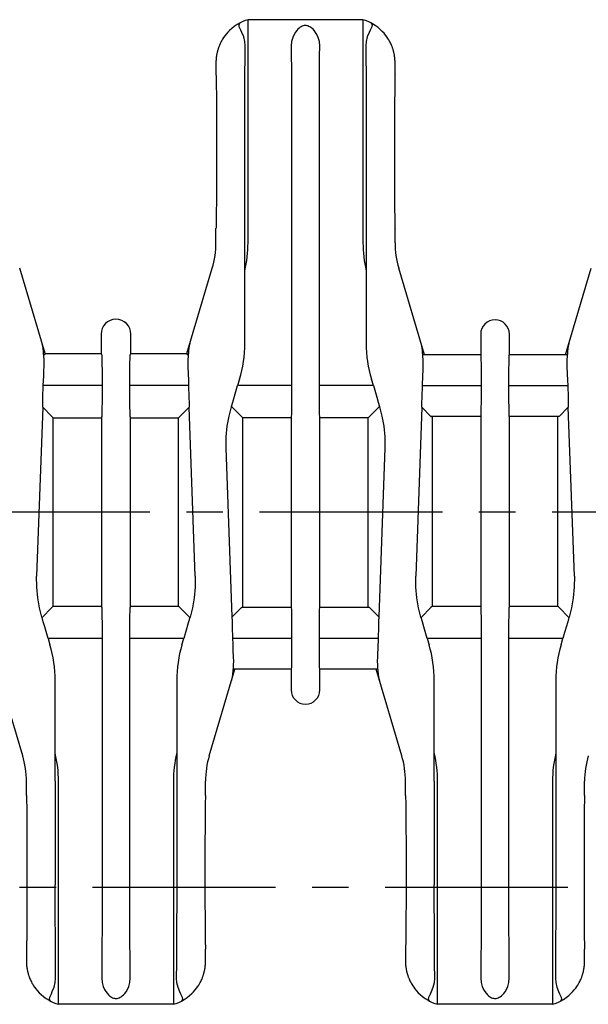
# Model space of a CAD drawing. Extents: x 0 to 594, y 0 to 420.
# Drawn here: x 285 to 323, y 268 to 334 of the extents above; entities that cross this region are included whole.
import ezdxf

# ---------------------------------------------------------------- set-up
doc = ezdxf.new("R2010")
doc.units = 0
doc.header["$LTSCALE"] = 32.67
doc.linetypes.add('CENTER', pattern=[0.6, 0.375, -0.075, 0.075, -0.075])
doc.layers.get('0').update_dxf_attribs({"linetype": 'CONTINUOUS'})
doc.layers.add('DEFAULT_1', color=7, linetype='CENTER')
doc.layers.add('SURFACE', color=7, linetype='CONTINUOUS')

msp = doc.modelspace()

# ---------------------------------------------------------------- linework, layer by layer
at = {"color": 7, "linetype": 'CONTINUOUS'}
for p, q in [((300.246, 333.601), (300.165, 333.576)), ((300.246, 318.651), (300.246, 333.601)), ((308.027, 333.576), (307.946, 333.601)), ((307.946, 333.601), (307.946, 318.651)), ((298.17, 331.388), (298.167, 331.373)), ((300.044, 330.875), (300.053, 331.861)), ((310.02, 331.393), (310.014, 331.417)), ((298.097, 330.807), (298.096, 330.784)), ((298.096, 330.784), (298.096, 330.762)), ((298.096, 330.762), (298.096, 330.738)), ((298.096, 330.738), (298.096, 329.901)), ((298.097, 330.83), (298.097, 330.807)), ((310.093, 330.839), (310.092, 330.864)), ((310.094, 330.818), (310.093, 330.839)), ((310.095, 330.801), (310.094, 330.818)), ((310.095, 330.784), (310.095, 330.801)), ((310.096, 329.901), (310.096, 330.738)), ((308.164, 327.035), (308.165, 325.601)), ((298.131, 326.37), (298.132, 323.751)), ((303.165, 326.621), (303.165, 309.071)), ((308.165, 325.601), (308.165, 318.651)), ((310.059, 325.751), (310.06, 323.133)), ((298.096, 318.651), (298.096, 319.601)), ((310.096, 318.651), (310.096, 319.601)), ((300.026, 317.588), (300.026, 318.384)), ((308.165, 318.651), (308.165, 316.771)), ((300.026, 311.901), (300.026, 317.588)), ((286.648, 311.221), (284.945, 316.938)), ((296.143, 311.221), (297.846, 316.938)), ((312.071, 311.144), (310.345, 316.938)), ((321.52, 311.144), (323.246, 316.938)), ((308.165, 316.771), (308.165, 311.901)), ((290.396, 312.521), (290.396, 311.221)), ((292.396, 311.221), (292.396, 312.521)), ((315.834, 312.521), (315.834, 311.144)), ((317.757, 311.144), (317.757, 312.521)), ((286.561, 311.103), (286.581, 311.13)), ((286.648, 311.221), (290.396, 311.221)), ((290.441, 311.13), (290.396, 311.221)), ((292.35, 311.13), (292.396, 311.221)), ((292.396, 311.221), (296.143, 311.221)), ((296.21, 311.13), (296.231, 311.103)), ((311.961, 311.103), (311.981, 311.13)), ((315.834, 311.144), (315.834, 311.144)), ((315.841, 311.13), (315.834, 311.144)), ((317.75, 311.13), (317.757, 311.144)), ((317.757, 311.144), (317.757, 311.144)), ((321.61, 311.13), (321.631, 311.103)), ((296.211, 310.325), (296.232, 309.855)), ((321.611, 310.325), (321.632, 309.855)), ((286.528, 309.071), (286.554, 309.729)), ((290.463, 309.739), (290.465, 309.071)), ((311.928, 309.071), (311.954, 309.729)), ((315.863, 309.739), (315.865, 309.071)), ((286.503, 308.274), (286.528, 309.071)), ((290.465, 309.071), (286.528, 309.071)), ((296.263, 309.071), (292.326, 309.071)), ((292.329, 308.403), (292.326, 309.071)), ((299.675, 309.494), (299.549, 309.071)), ((303.165, 309.071), (299.549, 309.071)), ((308.642, 309.071), (305.026, 309.071)), ((305.029, 308.403), (305.026, 309.071)), ((308.642, 309.071), (308.516, 309.494)), ((311.903, 308.274), (311.928, 309.071)), ((311.928, 309.071), (315.865, 309.071)), ((317.726, 309.071), (321.663, 309.071)), ((317.729, 308.403), (317.726, 309.071)), ((286.486, 307.631), (286.079, 296.306)), ((287.105, 307.012), (286.486, 307.631)), ((296.305, 307.631), (295.686, 307.012)), ((296.712, 296.306), (296.305, 307.631)), ((299.142, 307.675), (299.133, 307.646)), ((299.142, 307.675), (299.226, 307.967)), ((299.142, 307.675), (299.805, 307.012)), ((308.386, 307.012), (309.049, 307.675)), ((309.058, 307.646), (309.049, 307.675)), ((311.886, 307.631), (311.479, 296.306)), ((312.505, 307.012), (311.886, 307.631)), ((321.705, 307.631), (321.086, 307.012)), ((322.112, 296.306), (321.705, 307.631)), ((290.434, 306.998), (290.441, 307.012)), ((290.434, 306.998), (290.434, 294.204)), ((292.357, 306.998), (292.35, 307.012)), ((292.357, 306.998), (292.357, 294.204)), ((303.141, 307.012), (303.134, 306.998)), ((303.134, 306.998), (303.134, 294.204)), ((305.05, 307.012), (305.057, 306.998)), ((305.057, 294.204), (305.057, 306.998)), ((315.834, 306.998), (315.841, 307.012)), ((315.834, 306.998), (315.834, 306.998)), ((315.834, 306.998), (315.834, 294.204)), ((317.757, 306.998), (317.75, 307.012)), ((317.757, 306.998), (317.757, 306.998)), ((317.757, 294.204), (317.757, 306.998)), ((299.186, 293.571), (298.779, 304.896)), ((309.412, 304.896), (309.005, 293.571)), ((286.442, 293.527), (287.105, 294.19)), ((290.441, 294.19), (290.434, 294.204)), ((292.35, 294.19), (292.357, 294.204)), ((295.686, 294.19), (296.349, 293.527)), ((299.805, 294.19), (299.186, 293.571)), ((303.134, 294.204), (303.134, 294.204)), ((303.141, 294.19), (303.134, 294.204)), ((305.05, 294.19), (305.057, 294.204)), ((305.057, 294.204), (305.057, 294.204)), ((309.005, 293.571), (308.386, 294.19)), ((311.842, 293.527), (312.505, 294.19)), ((315.841, 294.19), (315.834, 294.204)), ((317.75, 294.19), (317.757, 294.204)), ((321.086, 294.19), (321.749, 293.527)), ((286.442, 293.527), (286.433, 293.557)), ((296.349, 293.527), (296.265, 293.235)), ((296.358, 293.557), (296.349, 293.527)), ((311.842, 293.527), (311.833, 293.557)), ((321.749, 293.527), (321.665, 293.235)), ((321.758, 293.557), (321.749, 293.527)), ((290.463, 292.799), (290.465, 292.131)), ((303.163, 292.799), (303.165, 292.131)), ((308.988, 292.928), (308.963, 292.131)), ((315.863, 292.799), (315.865, 292.131)), ((290.465, 292.131), (286.849, 292.131)), ((286.849, 292.131), (286.975, 291.708)), ((295.942, 292.131), (292.326, 292.131)), ((292.326, 274.581), (292.326, 292.131)), ((295.816, 291.708), (295.942, 292.131)), ((303.165, 292.131), (299.228, 292.131)), ((308.963, 292.131), (305.026, 292.131)), ((305.029, 291.463), (305.026, 292.131)), ((308.963, 292.131), (308.937, 291.474)), ((315.865, 292.131), (312.249, 292.131)), ((312.249, 292.131), (312.375, 291.708)), ((321.342, 292.131), (317.726, 292.131)), ((317.726, 274.581), (317.726, 292.131)), ((321.216, 291.708), (321.342, 292.131)), ((299.28, 290.877), (299.26, 291.347)), ((285.146, 284.264), (283.443, 289.981)), ((297.645, 284.264), (299.371, 290.058)), ((299.261, 290.099), (299.281, 290.072)), ((303.134, 290.058), (303.141, 290.072)), ((303.134, 290.058), (303.134, 290.058)), ((303.134, 290.058), (303.134, 288.681)), ((305.057, 290.058), (305.05, 290.072)), ((305.057, 290.058), (305.057, 290.058)), ((305.057, 288.681), (305.057, 290.058)), ((310.546, 284.264), (308.82, 290.058)), ((308.91, 290.072), (308.931, 290.099)), ((287.326, 284.431), (287.326, 289.301)), ((295.465, 289.301), (295.465, 283.614)), ((312.726, 284.431), (312.726, 289.301)), ((320.865, 289.301), (320.865, 283.614)), ((287.326, 282.551), (287.326, 284.431)), ((312.726, 282.551), (312.726, 284.431)), ((295.465, 283.614), (295.465, 275.122)), ((320.865, 283.614), (320.865, 275.122)), ((285.396, 281.601), (285.396, 282.551)), ((287.326, 282.551), (287.326, 275.601)), ((287.546, 267.601), (287.546, 282.551)), ((295.246, 282.551), (295.246, 267.601)), ((297.396, 281.601), (297.396, 282.551)), ((310.796, 281.601), (310.796, 282.551)), ((312.726, 282.551), (312.726, 275.601)), ((312.946, 267.601), (312.946, 282.551)), ((320.646, 282.551), (320.646, 267.601)), ((322.796, 281.601), (322.796, 282.551)), ((285.431, 278.07), (285.432, 275.451)), ((310.831, 278.07), (310.832, 275.451)), ((297.359, 277.451), (297.36, 274.833)), ((322.759, 277.451), (322.76, 274.833)), ((287.328, 274.167), (287.326, 275.601)), ((312.728, 274.167), (312.726, 275.601)), ((285.396, 271.301), (285.396, 270.464)), ((310.796, 271.301), (310.796, 270.464)), ((285.396, 270.464), (285.396, 270.44)), ((285.396, 270.44), (285.396, 270.418)), ((285.396, 270.418), (285.397, 270.396)), ((285.397, 270.396), (285.397, 270.372)), ((285.397, 270.372), (285.398, 270.347)), ((295.447, 270.327), (295.438, 269.341)), ((297.395, 270.407), (297.395, 270.432)), ((310.796, 270.464), (310.796, 270.44)), ((310.796, 270.44), (310.796, 270.418)), ((310.796, 270.418), (310.797, 270.396)), ((310.797, 270.396), (310.797, 270.372)), ((310.797, 270.372), (310.798, 270.347)), ((320.847, 270.327), (320.838, 269.341)), ((322.795, 270.407), (322.795, 270.432)), ((285.471, 269.81), (285.477, 269.786)), ((297.321, 269.815), (297.325, 269.83)), ((310.871, 269.81), (310.877, 269.786)), ((322.721, 269.815), (322.725, 269.83)), ((287.465, 267.626), (287.546, 267.601)), ((295.246, 267.601), (295.327, 267.626)), ((312.865, 267.626), (312.946, 267.601)), ((320.646, 267.601), (320.727, 267.626))]:
    msp.add_line(p, q, dxfattribs=at)
for points in [[(299.712, 333.386), (299.516, 333.275), (299.326, 333.147), (299.157, 333.014), (299.013, 332.883), (298.889, 332.756), (298.78, 332.632), (298.686, 332.512), (298.609, 332.403), (298.545, 332.304), (298.492, 332.215), (298.448, 332.134), (298.409, 332.06), (298.377, 331.992), (298.349, 331.93), (298.325, 331.874), (298.304, 331.823), (298.287, 331.778), (298.272, 331.737), (298.258, 331.698), (298.245, 331.66), (298.234, 331.624), (298.223, 331.59), (298.214, 331.557), (298.205, 331.527), (298.197, 331.499), (298.191, 331.475), (298.186, 331.455), (298.182, 331.438), (298.178, 331.423), (298.175, 331.409), (298.17, 331.388)], [(300.053, 331.861), (300.031, 332.145), (299.953, 332.453), (299.831, 332.753), (299.764, 332.89), (299.66, 333.124), (299.64, 333.288), (299.712, 333.386)], [(300.165, 333.576), (300.064, 333.541), (299.886, 333.469), (299.712, 333.386)], [(308.479, 333.386), (308.305, 333.469), (308.127, 333.541), (308.027, 333.576)], [(308.479, 333.386), (308.552, 333.288), (308.532, 333.125), (308.426, 332.889), (308.359, 332.751), (308.237, 332.45), (308.16, 332.144), (308.138, 331.861)], [(310.014, 331.417), (310.011, 331.432), (310.007, 331.449), (310.002, 331.468), (309.996, 331.491), (309.989, 331.517), (309.98, 331.548), (309.971, 331.581), (309.96, 331.616), (309.948, 331.653), (309.935, 331.692), (309.921, 331.731), (309.906, 331.773), (309.898, 331.795), (309.879, 331.843), (309.857, 331.896), (309.831, 331.956), (309.801, 332.021), (309.765, 332.093), (309.724, 332.171), (309.675, 332.256), (309.617, 332.349), (309.548, 332.453), (309.462, 332.568), (309.361, 332.691), (309.244, 332.818), (309.11, 332.947), (308.954, 333.079), (308.773, 333.211), (308.577, 333.333), (308.479, 333.386)], [(305.052, 331.841), (305.024, 332.149), (304.95, 332.412), (304.864, 332.604), (304.777, 332.748), (304.69, 332.865), (304.605, 332.957), (304.529, 333.027), (304.458, 333.081), (304.392, 333.123), (304.327, 333.156), (304.264, 333.181), (304.201, 333.198), (304.142, 333.207), (304.083, 333.209), (304.016, 333.203), (303.949, 333.188), (303.881, 333.164), (303.814, 333.132), (303.745, 333.089), (303.672, 333.035), (303.593, 332.965), (303.507, 332.872), (303.419, 332.755), (303.331, 332.61), (303.243, 332.416), (303.167, 332.15), (303.139, 331.841)], [(298.167, 331.373), (298.157, 331.327), (298.149, 331.285), (298.141, 331.246), (298.135, 331.209), (298.13, 331.175), (298.125, 331.143), (298.121, 331.113), (298.117, 331.085), (298.114, 331.059), (298.112, 331.034), (298.109, 331.011), (298.107, 330.989), (298.106, 330.969), (298.104, 330.95), (298.103, 330.932), (298.102, 330.915), (298.101, 330.899), (298.1, 330.884), (298.099, 330.869), (298.098, 330.856), (298.097, 330.83)], [(303.139, 331.841), (303.146, 331.152), (303.152, 330.373), (303.156, 329.515), (303.16, 328.594), (303.163, 327.624), (303.165, 326.621)], [(305.026, 309.071), (305.026, 326.621), (305.028, 327.624), (305.031, 328.594), (305.035, 329.515), (305.04, 330.373), (305.045, 331.152), (305.052, 331.841)], [(308.138, 331.861), (308.147, 330.875), (308.152, 330.118)], [(310.025, 331.373), (310.024, 331.376), (310.02, 331.393)], [(310.088, 330.934), (310.087, 330.952), (310.085, 330.972), (310.084, 330.992), (310.082, 331.013), (310.079, 331.035), (310.077, 331.059), (310.074, 331.085), (310.07, 331.115), (310.065, 331.147), (310.06, 331.182), (310.055, 331.217), (310.049, 331.252), (310.042, 331.289), (310.034, 331.329), (310.025, 331.373)], [(300.03, 327.967), (300.034, 329.297), (300.039, 330.118), (300.044, 330.875)], [(310.092, 330.864), (310.092, 330.878), (310.091, 330.892), (310.09, 330.908), (310.088, 330.934)], [(310.096, 330.738), (310.095, 330.752), (310.095, 330.765), (310.095, 330.784)], [(308.152, 330.118), (308.159, 328.865), (308.162, 327.967), (308.164, 327.035)], [(298.096, 329.901), (298.101, 329.855), (298.106, 329.717), (298.111, 329.49), (298.116, 329.18)], [(310.096, 329.901), (310.09, 329.855), (310.085, 329.717), (310.08, 329.49), (310.075, 329.18), (310.071, 328.793), (310.066, 328.089)], [(298.116, 329.18), (298.122, 328.574), (298.125, 328.089), (298.128, 327.552), (298.13, 326.974), (298.131, 326.37)], [(310.066, 328.089), (310.063, 327.552), (310.061, 326.974), (310.06, 326.37), (310.059, 325.751)], [(300.026, 318.384), (300.027, 326.081), (300.028, 327.035), (300.03, 327.967)], [(298.132, 323.751), (298.131, 323.133), (298.13, 322.528), (298.128, 321.951), (298.125, 321.413)], [(310.06, 323.133), (310.061, 322.528), (310.063, 321.951), (310.066, 321.413), (310.069, 320.928), (310.075, 320.322)], [(298.125, 321.413), (298.12, 320.709), (298.116, 320.322), (298.111, 320.012), (298.106, 319.786), (298.101, 319.648), (298.096, 319.601)], [(310.075, 320.322), (310.08, 320.012), (310.085, 319.786), (310.09, 319.648), (310.096, 319.601)], [(286.542, 311.261), (286.541, 311.29), (286.539, 311.343), (286.536, 311.392), (286.532, 311.438), (286.528, 311.481), (286.523, 311.52), (286.518, 311.557), (286.513, 311.592), (286.508, 311.624), (286.503, 311.654), (286.498, 311.682), (286.495, 311.695), (286.49, 311.721), (286.485, 311.745), (286.48, 311.769), (286.474, 311.791), (286.469, 311.812), (286.464, 311.833), (286.459, 311.854), (286.453, 311.875), (286.447, 311.897), (286.441, 311.919)], [(296.351, 311.919), (296.344, 311.897), (296.338, 311.875), (296.333, 311.854), (296.327, 311.833), (296.322, 311.812), (296.317, 311.791), (296.311, 311.769), (296.306, 311.745), (296.301, 311.721), (296.296, 311.695), (296.293, 311.682), (296.288, 311.654), (296.283, 311.624), (296.278, 311.592), (296.273, 311.557), (296.268, 311.521), (296.264, 311.481), (296.259, 311.438), (296.256, 311.392), (296.252, 311.343), (296.25, 311.29), (296.249, 311.261)], [(311.942, 311.261), (311.941, 311.29), (311.939, 311.343), (311.936, 311.392), (311.932, 311.438), (311.928, 311.481), (311.923, 311.52), (311.918, 311.557), (311.913, 311.592), (311.908, 311.624), (311.903, 311.654), (311.898, 311.682), (311.895, 311.695), (311.89, 311.721), (311.885, 311.745), (311.88, 311.769), (311.874, 311.791), (311.869, 311.812), (311.864, 311.833), (311.859, 311.854), (311.853, 311.875), (311.847, 311.897), (311.841, 311.919)], [(321.751, 311.919), (321.744, 311.897), (321.738, 311.875), (321.733, 311.854), (321.727, 311.833), (321.722, 311.812), (321.717, 311.791), (321.711, 311.769), (321.706, 311.745), (321.701, 311.721), (321.696, 311.695), (321.693, 311.682), (321.688, 311.654), (321.683, 311.624), (321.678, 311.592), (321.673, 311.557), (321.668, 311.521), (321.664, 311.481), (321.659, 311.438), (321.656, 311.392), (321.652, 311.343), (321.65, 311.29), (321.649, 311.261)], [(286.561, 311.103), (286.551, 311.187), (286.544, 311.241), (286.542, 311.261)], [(286.58, 310.325), (286.585, 310.609), (286.578, 310.839), (286.568, 311.005), (286.561, 311.103)], [(290.441, 311.13), (290.443, 311.116), (290.447, 311.026), (290.451, 310.859)], [(292.331, 310.132), (292.336, 310.617), (292.34, 310.859), (292.344, 311.026), (292.348, 311.116), (292.35, 311.13)], [(296.231, 311.103), (296.224, 311.005), (296.213, 310.839), (296.206, 310.609), (296.211, 310.325)], [(296.249, 311.261), (296.247, 311.241), (296.241, 311.188), (296.231, 311.103)], [(311.961, 311.103), (311.951, 311.187), (311.944, 311.241), (311.942, 311.261)], [(311.98, 310.325), (311.985, 310.609), (311.978, 310.839), (311.968, 311.005), (311.961, 311.103)], [(315.841, 311.13), (315.843, 311.116), (315.847, 311.026), (315.851, 310.859)], [(317.731, 310.132), (317.736, 310.617), (317.74, 310.859), (317.744, 311.026), (317.748, 311.116), (317.75, 311.13)], [(321.631, 311.103), (321.624, 311.005), (321.613, 310.839), (321.606, 310.609), (321.611, 310.325)], [(321.649, 311.261), (321.647, 311.241), (321.641, 311.188), (321.631, 311.103)], [(286.554, 309.729), (286.57, 310.102), (286.58, 310.325)], [(290.451, 310.859), (290.457, 310.471), (290.46, 310.132), (290.463, 309.739)], [(311.954, 309.729), (311.97, 310.102), (311.98, 310.325)], [(315.851, 310.859), (315.857, 310.471), (315.86, 310.132), (315.863, 309.739)], [(292.326, 309.071), (292.329, 309.739), (292.331, 310.132)], [(296.232, 309.855), (296.249, 309.433), (296.263, 309.071)], [(317.726, 309.071), (317.729, 309.739), (317.731, 310.132)], [(321.632, 309.855), (321.649, 309.433), (321.663, 309.071)], [(290.465, 309.071), (290.463, 308.403), (290.46, 308.01)], [(296.263, 309.071), (296.288, 308.274), (296.298, 307.929), (296.305, 307.631)], [(299.226, 307.967), (299.431, 308.671), (299.549, 309.071)], [(303.165, 309.071), (303.163, 308.403), (303.16, 308.01)], [(308.642, 309.071), (308.869, 308.298), (308.965, 307.967), (309.049, 307.675)], [(315.865, 309.071), (315.863, 308.403), (315.86, 308.01)], [(321.663, 309.071), (321.688, 308.274), (321.698, 307.929), (321.705, 307.631)], [(286.486, 307.631), (286.494, 307.929), (286.503, 308.274)], [(292.34, 307.283), (292.334, 307.671), (292.331, 308.01), (292.329, 308.403)], [(305.04, 307.283), (305.034, 307.671), (305.031, 308.01), (305.029, 308.403)], [(311.886, 307.631), (311.894, 307.929), (311.903, 308.274)], [(317.74, 307.283), (317.734, 307.671), (317.731, 308.01), (317.729, 308.403)], [(290.46, 308.01), (290.455, 307.525), (290.451, 307.283), (290.447, 307.116), (290.443, 307.026), (290.441, 307.012)], [(298.779, 304.896), (298.784, 305.634), (298.853, 306.361), (298.972, 307.027), (299.133, 307.646)], [(303.16, 308.01), (303.155, 307.525), (303.151, 307.283), (303.147, 307.116), (303.143, 307.026), (303.141, 307.012)], [(309.058, 307.646), (309.219, 307.028), (309.338, 306.362), (309.407, 305.634), (309.412, 304.896)], [(315.86, 308.01), (315.855, 307.525), (315.851, 307.283), (315.847, 307.116), (315.843, 307.026), (315.841, 307.012)], [(292.35, 307.012), (292.348, 307.026), (292.344, 307.116), (292.34, 307.283)], [(305.05, 307.012), (305.048, 307.026), (305.044, 307.116), (305.04, 307.283)], [(317.75, 307.012), (317.748, 307.026), (317.744, 307.116), (317.74, 307.283)], [(286.433, 293.557), (286.272, 294.174), (286.153, 294.84), (286.084, 295.568), (286.079, 296.306)], [(296.712, 296.306), (296.707, 295.568), (296.638, 294.842), (296.519, 294.176), (296.358, 293.557)], [(311.833, 293.557), (311.672, 294.174), (311.553, 294.84), (311.484, 295.568), (311.479, 296.306)], [(322.112, 296.306), (322.107, 295.568), (322.038, 294.842), (321.919, 294.176), (321.758, 293.557)], [(290.441, 294.19), (290.443, 294.176), (290.447, 294.086), (290.451, 293.919)], [(290.451, 293.919), (290.457, 293.532), (290.46, 293.192), (290.463, 292.799)], [(292.331, 293.192), (292.336, 293.677), (292.34, 293.919), (292.344, 294.086), (292.348, 294.176), (292.35, 294.19)], [(303.141, 294.19), (303.143, 294.176), (303.147, 294.086), (303.151, 293.919)], [(303.151, 293.919), (303.157, 293.532), (303.16, 293.192), (303.163, 292.799)], [(305.031, 293.192), (305.036, 293.677), (305.04, 293.919), (305.044, 294.086), (305.048, 294.176), (305.05, 294.19)], [(315.841, 294.19), (315.843, 294.176), (315.847, 294.086), (315.851, 293.919)], [(315.851, 293.919), (315.857, 293.532), (315.86, 293.192), (315.863, 292.799)], [(317.731, 293.192), (317.736, 293.677), (317.74, 293.919), (317.744, 294.086), (317.748, 294.176), (317.75, 294.19)], [(286.849, 292.131), (286.622, 292.904), (286.526, 293.236), (286.442, 293.527)], [(292.326, 292.131), (292.329, 292.799), (292.331, 293.192)], [(296.265, 293.235), (296.06, 292.532), (295.942, 292.131)], [(299.228, 292.131), (299.203, 292.928), (299.194, 293.273), (299.186, 293.571)], [(305.026, 292.131), (305.029, 292.799), (305.031, 293.192)], [(309.005, 293.571), (308.998, 293.273), (308.988, 292.928)], [(312.249, 292.131), (312.022, 292.904), (311.926, 293.236), (311.842, 293.527)], [(317.726, 292.131), (317.729, 292.799), (317.731, 293.192)], [(321.665, 293.235), (321.46, 292.532), (321.342, 292.131)], [(290.465, 292.131), (290.465, 274.581), (290.463, 273.578), (290.46, 272.608), (290.456, 271.687), (290.452, 270.83), (290.446, 270.05), (290.439, 269.361)], [(299.26, 291.347), (299.242, 291.769), (299.228, 292.131)], [(303.165, 292.131), (303.163, 291.463), (303.16, 291.07)], [(315.865, 292.131), (315.865, 274.581), (315.863, 273.578), (315.86, 272.608), (315.856, 271.687), (315.852, 270.83), (315.846, 270.05), (315.839, 269.361)], [(303.16, 291.07), (303.155, 290.585), (303.151, 290.343), (303.147, 290.176), (303.143, 290.086), (303.141, 290.072)], [(305.04, 290.343), (305.034, 290.731), (305.031, 291.07), (305.029, 291.463)], [(308.937, 291.474), (308.921, 291.1), (308.911, 290.877)], [(299.261, 290.099), (299.268, 290.197), (299.278, 290.364), (299.285, 290.593), (299.28, 290.877)], [(308.911, 290.877), (308.906, 290.593), (308.913, 290.364), (308.924, 290.197), (308.931, 290.099)], [(299.141, 289.284), (299.147, 289.305), (299.153, 289.327), (299.159, 289.348), (299.164, 289.369), (299.169, 289.39), (299.174, 289.411), (299.18, 289.434), (299.185, 289.457), (299.19, 289.481), (299.195, 289.507), (299.198, 289.52), (299.203, 289.549), (299.208, 289.579), (299.213, 289.611), (299.218, 289.645), (299.223, 289.682), (299.228, 289.721), (299.232, 289.764), (299.236, 289.81), (299.239, 289.859), (299.241, 289.913), (299.242, 289.941)], [(299.242, 289.941), (299.244, 289.961), (299.251, 290.015), (299.261, 290.099)], [(305.05, 290.072), (305.048, 290.086), (305.044, 290.176), (305.04, 290.343)], [(308.931, 290.099), (308.94, 290.015), (308.947, 289.962), (308.949, 289.941)], [(308.949, 289.941), (308.95, 289.913), (308.952, 289.859), (308.956, 289.81), (308.959, 289.764), (308.963, 289.722), (308.968, 289.682), (308.973, 289.645), (308.978, 289.611), (308.983, 289.579), (308.988, 289.549), (308.993, 289.52), (308.996, 289.507), (309.001, 289.481), (309.006, 289.457), (309.012, 289.434), (309.017, 289.411), (309.022, 289.39), (309.027, 289.369), (309.033, 289.348), (309.038, 289.327), (309.044, 289.305), (309.051, 289.284)], [(285.396, 281.601), (285.401, 281.555), (285.406, 281.417), (285.411, 281.19), (285.416, 280.88)], [(297.396, 281.601), (297.39, 281.555), (297.385, 281.417), (297.38, 281.19), (297.375, 280.88), (297.371, 280.493), (297.366, 279.789)], [(310.796, 281.601), (310.801, 281.555), (310.806, 281.417), (310.811, 281.19), (310.816, 280.88)], [(322.796, 281.601), (322.79, 281.555), (322.785, 281.417), (322.78, 281.19), (322.775, 280.88), (322.771, 280.493), (322.766, 279.789)], [(285.416, 280.88), (285.422, 280.274), (285.425, 279.789), (285.428, 279.252), (285.43, 278.674), (285.431, 278.07)], [(310.816, 280.88), (310.822, 280.274), (310.825, 279.789), (310.828, 279.252), (310.83, 278.674), (310.831, 278.07)], [(297.366, 279.789), (297.363, 279.252), (297.361, 278.674), (297.36, 278.07), (297.359, 277.451)], [(322.766, 279.789), (322.763, 279.252), (322.761, 278.674), (322.76, 278.07), (322.759, 277.451)], [(285.432, 275.451), (285.431, 274.833), (285.43, 274.228), (285.428, 273.651), (285.425, 273.113)], [(310.832, 275.451), (310.831, 274.833), (310.83, 274.228), (310.828, 273.651), (310.825, 273.113)], [(292.352, 269.361), (292.345, 270.05), (292.34, 270.83), (292.335, 271.687), (292.331, 272.608), (292.328, 273.578), (292.326, 274.581)], [(295.465, 275.122), (295.464, 274.167), (295.462, 273.236)], [(297.36, 274.833), (297.361, 274.228), (297.363, 273.651), (297.366, 273.113), (297.369, 272.628), (297.375, 272.022)], [(317.752, 269.361), (317.745, 270.05), (317.74, 270.83), (317.735, 271.687), (317.731, 272.608), (317.728, 273.578), (317.726, 274.581)], [(320.865, 275.122), (320.864, 274.167), (320.862, 273.236)], [(322.76, 274.833), (322.761, 274.228), (322.763, 273.651), (322.766, 273.113), (322.769, 272.628), (322.775, 272.022)], [(287.339, 271.084), (287.333, 272.337), (287.33, 273.236), (287.328, 274.167)], [(312.739, 271.084), (312.733, 272.337), (312.73, 273.236), (312.728, 274.167)], [(285.425, 273.113), (285.42, 272.409), (285.416, 272.022), (285.411, 271.712), (285.406, 271.486), (285.401, 271.348), (285.396, 271.301)], [(295.462, 273.236), (295.457, 271.905), (295.452, 271.084), (295.447, 270.327)], [(310.825, 273.113), (310.82, 272.409), (310.816, 272.022), (310.811, 271.712), (310.806, 271.486), (310.801, 271.348), (310.796, 271.301)], [(320.862, 273.236), (320.857, 271.905), (320.852, 271.084), (320.847, 270.327)], [(297.375, 272.022), (297.38, 271.712), (297.385, 271.486), (297.39, 271.348), (297.396, 271.301)], [(322.775, 272.022), (322.78, 271.712), (322.785, 271.486), (322.79, 271.348), (322.796, 271.301)], [(297.395, 270.432), (297.395, 270.446), (297.396, 270.46), (297.396, 271.301)], [(322.795, 270.432), (322.795, 270.446), (322.796, 270.46), (322.796, 271.301)], [(287.353, 269.341), (287.344, 270.327), (287.339, 271.084)], [(312.753, 269.341), (312.744, 270.327), (312.739, 271.084)], [(285.398, 270.347), (285.399, 270.333), (285.4, 270.319), (285.401, 270.304), (285.402, 270.288), (285.403, 270.271), (285.404, 270.253), (285.406, 270.234), (285.407, 270.213), (285.409, 270.191), (285.412, 270.168), (285.414, 270.143), (285.417, 270.117), (285.421, 270.089), (285.425, 270.059), (285.43, 270.027), (285.435, 269.993), (285.441, 269.957), (285.449, 269.917), (285.457, 269.875), (285.467, 269.83)], [(297.325, 269.83), (297.334, 269.876), (297.343, 269.918), (297.35, 269.958), (297.356, 269.995), (297.362, 270.03), (297.366, 270.062), (297.371, 270.092), (297.374, 270.12), (297.377, 270.147), (297.38, 270.172), (297.382, 270.196), (297.384, 270.218), (297.386, 270.239), (297.387, 270.258), (297.389, 270.276), (297.39, 270.294), (297.391, 270.31), (297.392, 270.326), (297.392, 270.341), (297.393, 270.355), (297.394, 270.368), (297.394, 270.381), (297.395, 270.407)], [(310.798, 270.347), (310.799, 270.333), (310.8, 270.319), (310.801, 270.304), (310.802, 270.288), (310.803, 270.271), (310.804, 270.253), (310.806, 270.234), (310.807, 270.213), (310.809, 270.191), (310.812, 270.168), (310.814, 270.143), (310.817, 270.117), (310.821, 270.089), (310.825, 270.059), (310.83, 270.027), (310.835, 269.993), (310.841, 269.957), (310.849, 269.917), (310.857, 269.875), (310.867, 269.83)], [(322.725, 269.83), (322.734, 269.876), (322.743, 269.918), (322.75, 269.958), (322.756, 269.995), (322.762, 270.03), (322.766, 270.062), (322.771, 270.092), (322.774, 270.12), (322.777, 270.147), (322.78, 270.172), (322.782, 270.196), (322.784, 270.218), (322.786, 270.239), (322.787, 270.258), (322.789, 270.276), (322.79, 270.294), (322.791, 270.31), (322.792, 270.326), (322.792, 270.341), (322.793, 270.355), (322.794, 270.368), (322.794, 270.381), (322.795, 270.407)], [(285.467, 269.83), (285.467, 269.827), (285.471, 269.81)], [(285.477, 269.786), (285.48, 269.771), (285.484, 269.754), (285.489, 269.735), (285.495, 269.712), (285.502, 269.686), (285.511, 269.655), (285.52, 269.622), (285.531, 269.587), (285.543, 269.549), (285.556, 269.51), (285.57, 269.47), (285.585, 269.428), (285.594, 269.406), (285.613, 269.357), (285.635, 269.303), (285.662, 269.243), (285.692, 269.178), (285.728, 269.107), (285.769, 269.028), (285.818, 268.943), (285.877, 268.849), (285.947, 268.745), (286.033, 268.63), (286.134, 268.507), (286.25, 268.381), (286.384, 268.253), (286.54, 268.121), (286.72, 267.99), (286.915, 267.869), (287.012, 267.816)], [(287.012, 267.816), (286.939, 267.915), (286.96, 268.078), (287.065, 268.313), (287.131, 268.45), (287.253, 268.75), (287.331, 269.058), (287.353, 269.341)], [(290.439, 269.361), (290.467, 269.053), (290.541, 268.79), (290.627, 268.598), (290.714, 268.454), (290.801, 268.338), (290.886, 268.245), (290.962, 268.176), (291.033, 268.121), (291.1, 268.079), (291.164, 268.046), (291.228, 268.021), (291.29, 268.004), (291.349, 267.995), (291.408, 267.993), (291.475, 267.999), (291.542, 268.014), (291.61, 268.038), (291.677, 268.071), (291.746, 268.113), (291.819, 268.168), (291.898, 268.238), (291.984, 268.33), (292.073, 268.447), (292.16, 268.592), (292.249, 268.786), (292.324, 269.053), (292.352, 269.361)], [(295.438, 269.341), (295.46, 269.058), (295.537, 268.753), (295.659, 268.453), (295.726, 268.314), (295.831, 268.078), (295.852, 267.915), (295.779, 267.816)], [(295.779, 267.816), (295.974, 267.927), (296.162, 268.054), (296.33, 268.185), (296.474, 268.315), (296.597, 268.441), (296.706, 268.565), (296.8, 268.684), (296.878, 268.793), (296.941, 268.891), (296.995, 268.98), (297.04, 269.061), (297.078, 269.136), (297.111, 269.204), (297.14, 269.267), (297.164, 269.323), (297.185, 269.374), (297.203, 269.42), (297.218, 269.462), (297.232, 269.501), (297.245, 269.54), (297.257, 269.576), (297.267, 269.611), (297.277, 269.644), (297.286, 269.675), (297.293, 269.702), (297.3, 269.726), (297.305, 269.747), (297.309, 269.764), (297.313, 269.779), (297.316, 269.793), (297.321, 269.815)], [(310.867, 269.83), (310.867, 269.827), (310.871, 269.81)], [(310.877, 269.786), (310.88, 269.771), (310.884, 269.754), (310.889, 269.735), (310.895, 269.712), (310.902, 269.686), (310.911, 269.655), (310.92, 269.622), (310.931, 269.587), (310.943, 269.549), (310.956, 269.51), (310.97, 269.47), (310.985, 269.428), (310.994, 269.406), (311.013, 269.357), (311.035, 269.303), (311.062, 269.243), (311.092, 269.178), (311.128, 269.107), (311.169, 269.028), (311.218, 268.943), (311.277, 268.849), (311.347, 268.745), (311.433, 268.63), (311.534, 268.507), (311.65, 268.381), (311.784, 268.253), (311.94, 268.121), (312.12, 267.99), (312.315, 267.869), (312.412, 267.816)], [(312.412, 267.816), (312.339, 267.915), (312.36, 268.078), (312.465, 268.313), (312.531, 268.45), (312.653, 268.75), (312.731, 269.058), (312.753, 269.341)], [(315.839, 269.361), (315.867, 269.053), (315.941, 268.79), (316.027, 268.598), (316.114, 268.454), (316.201, 268.338), (316.286, 268.245), (316.362, 268.176), (316.433, 268.121), (316.5, 268.079), (316.564, 268.046), (316.628, 268.021), (316.69, 268.004), (316.749, 267.995), (316.808, 267.993), (316.875, 267.999), (316.942, 268.014), (317.01, 268.038), (317.077, 268.071), (317.146, 268.113), (317.219, 268.168), (317.298, 268.238), (317.384, 268.33), (317.473, 268.447), (317.56, 268.592), (317.649, 268.786), (317.724, 269.053), (317.752, 269.361)], [(320.838, 269.341), (320.86, 269.058), (320.937, 268.753), (321.059, 268.453), (321.126, 268.314), (321.231, 268.078), (321.252, 267.915), (321.179, 267.816)], [(321.179, 267.816), (321.374, 267.927), (321.562, 268.054), (321.73, 268.185), (321.874, 268.315), (321.997, 268.441), (322.106, 268.565), (322.2, 268.684), (322.278, 268.793), (322.341, 268.891), (322.395, 268.98), (322.44, 269.061), (322.478, 269.136), (322.511, 269.204), (322.54, 269.267), (322.564, 269.323), (322.585, 269.374), (322.603, 269.42), (322.618, 269.462), (322.632, 269.501), (322.645, 269.54), (322.657, 269.576), (322.667, 269.611), (322.677, 269.644), (322.686, 269.675), (322.693, 269.702), (322.7, 269.726), (322.705, 269.747), (322.709, 269.764), (322.713, 269.779), (322.716, 269.793), (322.721, 269.815)], [(287.012, 267.816), (287.186, 267.733), (287.364, 267.661), (287.465, 267.626)], [(295.327, 267.626), (295.427, 267.661), (295.605, 267.733), (295.779, 267.816)], [(312.412, 267.816), (312.586, 267.733), (312.764, 267.661), (312.865, 267.626)], [(320.727, 267.626), (320.827, 267.661), (321.005, 267.733), (321.179, 267.816)]]:
    msp.add_lwpolyline(points, dxfattribs=at)
for centre, radius, start, end in [((292.096, 318.651), 6, 343.41073, 360), ((292.096, 318.651), 8.15, 346.66268, 360), ((316.096, 318.651), 8.15, 180, 193.33732), ((316.096, 318.651), 6, 180, 196.58927), ((279.396, 282.551), 6, 0, 16.58927), ((279.396, 282.551), 8.15, 0, 13.33732), ((303.396, 282.551), 8.15, 166.66268, 180), ((303.396, 282.551), 6, 163.41073, 180), ((304.796, 282.551), 6, 0, 16.58927), ((304.796, 282.551), 8.15, 0, 13.33732), ((328.796, 282.551), 8.15, 166.66268, 180), ((328.796, 282.551), 6, 163.41073, 180)]:
    msp.add_arc(centre, radius, start, end, dxfattribs=at)
at = {"layer": 'DEFAULT_1', "color": 2, "linetype": 'CENTER'}
for p, q in [((372.073, 300.601), (210.846, 300.601)), ((54.606, 275.451), (371.729, 275.451))]:
    msp.add_line(p, q, dxfattribs=at)
at = {"layer": 'SURFACE', "color": 7, "linetype": 'CONTINUOUS'}
for p, q in [((307.946, 333.601), (300.246, 333.601)), ((286.648, 311.221), (286.581, 311.13)), ((296.21, 311.13), (296.143, 311.221)), ((311.981, 311.13), (311.991, 311.144)), ((315.834, 311.144), (311.991, 311.144)), ((311.991, 311.144), (311.991, 311.144)), ((321.6, 311.144), (317.757, 311.144)), ((321.6, 311.144), (321.6, 311.144)), ((321.61, 311.13), (321.6, 311.144)), ((287.196, 306.921), (287.105, 307.012)), ((287.196, 306.921), (290.434, 306.921)), ((287.196, 294.281), (287.196, 306.921)), ((292.357, 306.921), (295.596, 306.921)), ((295.686, 307.012), (295.596, 306.921)), ((295.596, 294.281), (295.596, 306.921)), ((299.896, 306.921), (299.805, 307.012)), ((303.134, 306.921), (299.896, 306.921)), ((299.896, 294.204), (299.896, 306.921)), ((308.296, 306.921), (305.057, 306.921)), ((308.386, 307.012), (308.296, 306.921)), ((308.296, 294.204), (308.296, 306.921)), ((312.505, 307.012), (312.519, 306.998)), ((315.834, 306.998), (312.519, 306.998)), ((312.519, 306.998), (312.519, 306.998)), ((312.596, 294.281), (312.596, 306.998)), ((321.072, 306.998), (317.757, 306.998)), ((320.996, 294.281), (320.996, 306.998)), ((321.086, 307.012), (321.072, 306.998)), ((321.072, 306.998), (321.072, 306.998)), ((287.196, 294.281), (287.105, 294.19)), ((287.196, 294.281), (290.434, 294.281)), ((292.357, 294.281), (295.596, 294.281)), ((295.686, 294.19), (295.596, 294.281)), ((299.805, 294.19), (299.819, 294.204)), ((303.134, 294.204), (299.819, 294.204)), ((299.819, 294.204), (299.819, 294.204)), ((308.372, 294.204), (305.057, 294.204)), ((308.372, 294.204), (308.372, 294.204)), ((308.386, 294.19), (308.372, 294.204)), ((312.596, 294.281), (312.505, 294.19)), ((312.596, 294.281), (315.834, 294.281)), ((317.757, 294.281), (320.996, 294.281)), ((321.086, 294.19), (320.996, 294.281)), ((299.281, 290.072), (299.291, 290.058)), ((303.134, 290.058), (299.291, 290.058)), ((299.291, 290.058), (299.291, 290.058)), ((308.9, 290.058), (305.057, 290.058)), ((308.91, 290.072), (308.9, 290.058)), ((308.9, 290.058), (308.9, 290.058)), ((295.246, 267.601), (287.546, 267.601)), ((320.646, 267.601), (312.946, 267.601))]:
    msp.add_line(p, q, dxfattribs=at)
for centre, radius, start, end in [((291.396, 312.521), 1, 0, 180), ((316.796, 312.521), 0.962, 0, 180), ((291.596, 311.901), 8.43, 343.41073, 360), ((316.596, 311.901), 8.43, 180, 196.58927), ((278.896, 289.301), 8.43, 0, 16.58927), ((303.896, 289.301), 8.43, 163.41073, 180), ((304.296, 289.301), 8.43, 0, 16.58927), ((329.296, 289.301), 8.43, 163.41073, 180), ((304.096, 288.681), 0.962, 180, 360)]:
    msp.add_arc(centre, radius, start, end, dxfattribs=at)

doc.saveas('drawing.dxf')
